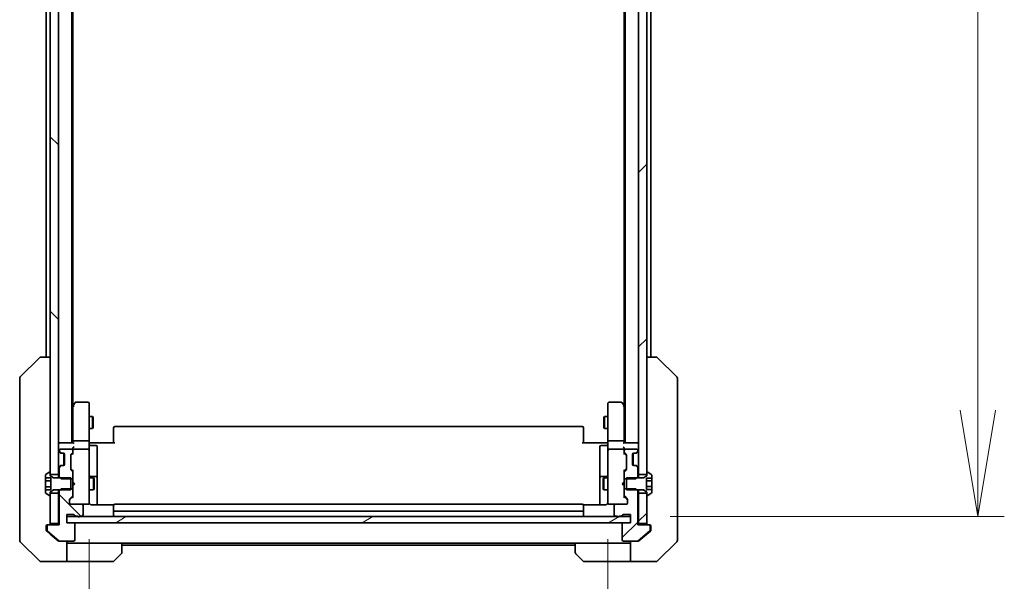
# Model space of a CAD drawing. Units: millimetres. Extents: x 94 to 13448, y 52 to 2722.
# Drawn here: x 4877 to 5118, y 1964 to 2101 of the extents above; entities that cross this region are included whole.
import ezdxf

# ---------------------------------------------------------------- set-up
doc = ezdxf.new("R2010")
doc.units = ezdxf.units.MM
doc.header["$LTSCALE"] = 6.5
doc.layers.get('Defpoints').update_dxf_attribs({"lineweight": 25})
for name, color, linetype, lineweight in [('Dimension (ISO)', 7, 'Continuous', 18), ('Hatch (ISO)', 1, 'Continuous', 18), ('Visible (ISO)', 7, 'Continuous', 35)]:
    doc.layers.add(name, color=color, linetype=linetype, lineweight=lineweight)
doc.styles.add('Note Text (TK)', font='MS PGothic.ttf')
doc.dimstyles.new('Default - Method 1b (TK)', dxfattribs={"dimscale": 6.5, "dimtxt": 2.5, "dimasz": 2.5, "dimexe": 1, "dimexo": 1.5, "dimgap": 1, "dimtad": 1, "dimtoh": 1, "dimdsep": 46, "dimtxsty": 'Note Text (TK)', "dimblk": 'OPEN', "dimcen": 0.09, "dimdle": 5, "dimclrd": 100, "dimclre": 100, "dimclrt": 7, "dimadec": 1, "dimazin": 1, "dimtfac": 1, "dimtmove": 0, "dimatfit": 3, "dimldrblk": 'OPEN', "dimfxl": 1, "dimtolj": 1, "dimlwd": -1, "dimlwe": -1, "dimarcsym": 0})
pattern_1 = [(45, (2508, -29.95), (-21.3281, 21.3281), [])]
pattern_2 = [(135.0002, (2508, -29.95), (-21.32803, -21.32819), [])]

# ---------------------------------------------------------------- blocks, each defined once
blk = doc.blocks.new('_Open')
at = {"color": 0, "linetype": 'ByBlock', "lineweight": -2}
for p, q in [((-1, 0.1667), (0, 0)), ((-1, -0.1667), (0, 0)), ((0, 0), (-1, 0))]:
    blk.add_line(p, q, dxfattribs=at)
blk = doc.blocks.new('*D33')
at = {"layer": 'Defpoints', "color": 0}
for p in [(4893.89, 1983.91), (5020.89, 1983.91), (4893.89, 1907.44)]:
    blk.add_point(p, dxfattribs=at)
at = {"layer": 'Dimension (ISO)', "color": 100}
for p, q in [((4893.89, 1974.16), (4893.89, 1900.94)), ((5020.89, 1974.16), (5020.89, 1900.94)), ((4994.89, 1907.44), (4919.89, 1907.44))]:
    blk.add_line(p, q, dxfattribs=at)
at = {"layer": 'Dimension (ISO)', "color": 100, "xscale": 26, "yscale": 26, "zscale": 26, "rotation": 180}
blk.add_blockref('_Open', (4893.89, 1907.44), dxfattribs=at)
at = {"layer": 'Dimension (ISO)', "color": 100, "xscale": 26, "yscale": 26, "zscale": 26}
blk.add_blockref('_Open', (5020.89, 1907.44), dxfattribs=at)
at = {"layer": 'Dimension (ISO)', "color": 7, "insert": (4934.47, 1925.77), "char_height": 16.25, "attachment_point": 4, "style": 'Note Text (TK)'}
blk.add_mtext('\\A1;\\fMS PGothic|b0|i0;{\\H23.6550;127', dxfattribs=at)
blk = doc.blocks.new('*D34')
at = {"layer": 'Defpoints', "color": 0}
for p in [(5026.39, 2465.72), (5026.39, 1979.72), (5111.4, 1979.72)]:
    blk.add_point(p, dxfattribs=at)
at = {"layer": 'Dimension (ISO)', "color": 100}
for p, q in [((5036.14, 2465.72), (5117.9, 2465.72)), ((5111.4, 2439.72), (5111.4, 2005.72)), ((5036.14, 1979.72), (5117.9, 1979.72))]:
    blk.add_line(p, q, dxfattribs=at)
at = {"layer": 'Dimension (ISO)', "color": 100, "xscale": 26, "yscale": 26, "zscale": 26}
for p, rotation in [((5111.4, 2465.72), 90), ((5111.4, 1979.72), 270)]:
    blk.add_blockref('_Open', p, dxfattribs=dict(at, rotation=rotation))
at = {"layer": 'Dimension (ISO)', "color": 7, "insert": (5093.07, 2198.46), "char_height": 16.25, "attachment_point": 4, "rotation": 90, "style": 'Note Text (TK)'}
blk.add_mtext('\\A1;\\fMS PGothic|b0|i0;{\\H23.6550;486', dxfattribs=at)

msp = doc.modelspace()

# ---------------------------------------------------------------- hatches: boundary and pattern name
at = {"layer": 'Hatch (ISO)'}
h = msp.add_hatch(dxfattribs=at)
h.set_pattern_fill('ANSI31', color=256, scale=241.3, angle=90.00021, style=0)
h.set_pattern_definition(pattern_2)
h.paths.add_polyline_path([(4884.3899, 1989.974), (4886.3899, 1989.974), (4886.3899, 2455.474), (4884.3899, 2455.474), (4884.3899, 2454.924), (4884.3899, 1990.524)])
h = msp.add_hatch(dxfattribs=at)
h.set_pattern_fill('ANSI31', color=256, scale=241.3, style=0)
h.set_pattern_definition(pattern_1)
h.paths.add_polyline_path([(5030.3899, 2455.474), (5028.3899, 2455.474), (5028.3899, 1989.974), (5030.3899, 1989.974), (5030.3899, 1990.524), (5030.3899, 2454.924)])
h = msp.add_hatch(dxfattribs=at)
h.set_pattern_fill('ANSI31', color=256, scale=241.3, angle=14.999978, style=0)
h.set_pattern_definition([(60, (2508, -29.95), (-26.12149, 15.08126), [])])
edge = h.paths.add_edge_path()
edge.add_line((5025.3899, 1989.224), (5025.3899, 1988.9535))
edge.add_line((5025.3899, 1988.9535), (5025.3899, 1986.4945))
edge.add_line((5025.3899, 1986.4945), (5025.3899, 1986.224))
edge.add_line((5025.3899, 1986.224), (5027.9604, 1986.224))
edge.add_line((5027.9604, 1986.224), (5029.5899, 1986.224))
edge.add_line((5029.5899, 1986.224), (5030.3899, 1985.724))
edge.add_line((5030.3899, 1985.724), (5030.3899, 1985.474))
edge.add_line((5030.3899, 1985.474), (5030.3899, 1984.924))
edge.add_ellipse((5030.4899, 1984.924), major_axis=(0, -0.1), ratio=1, start_angle=270, end_angle=360)
edge.add_line((5030.4899, 1984.824), (5030.5306, 1984.824))
edge.add_ellipse((5030.5306, 1985.024), major_axis=(0.2, 0), ratio=1, start_angle=270, end_angle=303.023868)
edge.add_line((5030.6396, 1984.8563), (5031.4989, 1985.4148))
edge.add_ellipse((5031.3899, 1985.5825), major_axis=(0.1677, 0.109), ratio=1, start_angle=270, end_angle=326.976132)
edge.add_line((5031.5899, 1985.5825), (5031.5899, 1986.305))
edge.add_line((5031.5899, 1986.305), (5030.2899, 1986.305))
edge.add_line((5030.2899, 1986.305), (5030.2899, 1989.1429))
edge.add_line((5030.2899, 1989.1429), (5031.5899, 1989.1429))
edge.add_line((5031.5899, 1989.1429), (5031.5899, 1989.8654))
edge.add_ellipse((5031.3899, 1989.8654), major_axis=(0, 0.2), ratio=1, start_angle=270, end_angle=326.976132)
edge.add_line((5031.4989, 1990.0331), (5030.6396, 1990.5917))
edge.add_ellipse((5030.5306, 1990.424), major_axis=(0.109, 0.1677), ratio=1, start_angle=0, end_angle=33.023868)
edge.add_line((5030.5306, 1990.624), (5030.4899, 1990.624))
edge.add_ellipse((5030.4899, 1990.524), major_axis=(-0.1, 0), ratio=1, start_angle=270, end_angle=360)
edge.add_line((5030.3899, 1990.524), (5030.3899, 1989.974))
edge.add_line((5030.3899, 1989.974), (5030.3899, 1989.724))
edge.add_line((5030.3899, 1989.724), (5029.5899, 1989.224))
edge.add_line((5029.5899, 1989.224), (5027.9604, 1989.224))
edge.add_line((5027.9604, 1989.224), (5025.3899, 1989.224))
h = msp.add_hatch(dxfattribs=at)
h.set_pattern_fill('ANSI31', color=256, scale=241.3, angle=90.00021, style=0)
h.set_pattern_definition(pattern_2)
edge = h.paths.add_edge_path()
edge.add_ellipse((4883.8899, 1977.424), major_axis=(-0.3, 0), ratio=1, start_angle=270, end_angle=360)
edge.add_line((4883.5899, 1977.424), (4883.5899, 1976.3645))
edge.add_ellipse((4883.8899, 1976.3645), major_axis=(0, -0.3), ratio=1, start_angle=270, end_angle=320.194429)
edge.add_line((4883.6979, 1976.134), (4886.5065, 1973.7935))
edge.add_ellipse((4886.6985, 1974.024), major_axis=(0.2305, -0.1921), ratio=1, start_angle=270, end_angle=309.805571)
edge.add_line((4886.6985, 1973.724), (4890.0899, 1973.724))
edge.add_ellipse((4890.0899, 1974.024), major_axis=(0.3, 0), ratio=1, start_angle=270, end_angle=360)
edge.add_line((4890.3899, 1974.024), (4890.3899, 1977.924))
edge.add_ellipse((4890.0899, 1977.924), major_axis=(0, 0.3), ratio=1, start_angle=270, end_angle=360)
edge.add_line((4890.0899, 1978.224), (4888.3899, 1978.224))
edge.add_line((4888.3899, 1978.224), (4888.3899, 1979.724))
edge.add_line((4888.3899, 1979.724), (4888.3899, 1980.224))
edge.add_line((4888.3899, 1980.224), (4890.0899, 1980.224))
edge.add_ellipse((4890.0899, 1979.924), major_axis=(0.3, 0), ratio=1, start_angle=19.471221, end_angle=90, ccw=False)
edge.add_ellipse((4890.6556, 1980.124), major_axis=(0.1, -0.2828), ratio=1, start_angle=270, end_angle=340.528779)
edge.add_line((4890.6556, 1979.824), (4891.1071, 1979.824))
edge.add_ellipse((4891.3899, 1979.924), major_axis=(0.1, -0.2828), ratio=1, start_angle=270, end_angle=292.339094)
edge.add_ellipse((4891.3899, 1979.924), major_axis=(0.2, -0.2236), ratio=1, start_angle=270, end_angle=366.37937)
edge.add_ellipse((4891.3899, 1979.924), major_axis=(0.2, 0.2236), ratio=1, start_angle=270, end_angle=292.339094)
edge.add_line((4891.6728, 1979.824), (4892.0899, 1979.824))
edge.add_ellipse((4892.0899, 1980.124), major_axis=(0.3, 0), ratio=1, start_angle=270, end_angle=360)
edge.add_line((4892.3899, 1980.124), (4892.3899, 1982.424))
edge.add_ellipse((4892.0899, 1982.424), major_axis=(0, 0.3), ratio=1, start_angle=270, end_angle=360)
edge.add_line((4892.0899, 1982.724), (4889.3899, 1982.724))
edge.add_ellipse((4889.3899, 1983.024), major_axis=(-0.3, 0), ratio=1, start_angle=0, end_angle=90, ccw=False)
edge.add_line((4889.0899, 1983.024), (4889.0899, 1983.8497))
edge.add_ellipse((4889.3899, 1983.8497), major_axis=(0, 0.3), ratio=1, start_angle=45, end_angle=90, ccw=False)
edge.add_line((4889.1778, 1984.0618), (4889.802, 1984.6861))
edge.add_ellipse((4889.5899, 1984.8982), major_axis=(0.2121, 0.2121), ratio=1, start_angle=270, end_angle=315)
edge.add_line((4889.8899, 1984.8982), (4889.8899, 1986.4945))
edge.add_line((4889.8899, 1986.4945), (4889.3899, 1986.4945))
edge.add_line((4889.3899, 1986.4945), (4887.0899, 1986.4945))
edge.add_line((4887.0899, 1986.4945), (4886.8194, 1986.224))
edge.add_line((4886.8194, 1986.224), (4886.5899, 1985.9945))
edge.add_line((4886.5899, 1985.9945), (4886.5899, 1977.724))
edge.add_line((4886.5899, 1977.724), (4883.8899, 1977.724))
h = msp.add_hatch(dxfattribs=at)
h.set_pattern_fill('ANSI31', color=256, scale=241.3, style=0)
h.set_pattern_definition(pattern_1)
edge = h.paths.add_edge_path()
edge.add_ellipse((5030.8899, 1977.424), major_axis=(0, 0.3), ratio=1, start_angle=270, end_angle=360)
edge.add_line((5030.8899, 1977.724), (5028.1899, 1977.724))
edge.add_line((5028.1899, 1977.724), (5028.1899, 1985.9945))
edge.add_line((5028.1899, 1985.9945), (5027.9604, 1986.224))
edge.add_line((5027.9604, 1986.224), (5027.6899, 1986.4945))
edge.add_line((5027.6899, 1986.4945), (5025.3899, 1986.4945))
edge.add_line((5025.3899, 1986.4945), (5024.8899, 1986.4945))
edge.add_line((5024.8899, 1986.4945), (5024.8899, 1984.8982))
edge.add_ellipse((5025.1899, 1984.8982), major_axis=(0, -0.3), ratio=1, start_angle=270, end_angle=315)
edge.add_line((5024.9778, 1984.6861), (5025.602, 1984.0618))
edge.add_ellipse((5025.3899, 1983.8497), major_axis=(0.2121, -0.2121), ratio=1, start_angle=45, end_angle=90, ccw=False)
edge.add_line((5025.6899, 1983.8497), (5025.6899, 1983.024))
edge.add_ellipse((5025.3899, 1983.024), major_axis=(0, -0.3), ratio=1, start_angle=0, end_angle=90, ccw=False)
edge.add_line((5025.3899, 1982.724), (5022.6899, 1982.724))
edge.add_ellipse((5022.6899, 1982.424), major_axis=(-0.3, 0), ratio=1, start_angle=270, end_angle=360)
edge.add_line((5022.3899, 1982.424), (5022.3899, 1980.124))
edge.add_ellipse((5022.6899, 1980.124), major_axis=(0, -0.3), ratio=1, start_angle=270, end_angle=360)
edge.add_line((5022.6899, 1979.824), (5023.1071, 1979.824))
edge.add_ellipse((5023.3899, 1979.924), major_axis=(0.1, -0.2828), ratio=1, start_angle=270, end_angle=292.339094)
edge.add_ellipse((5023.3899, 1979.924), major_axis=(0.2, -0.2236), ratio=1, start_angle=270, end_angle=366.37937)
edge.add_ellipse((5023.3899, 1979.924), major_axis=(0.2, 0.2236), ratio=1, start_angle=270, end_angle=292.339094)
edge.add_line((5023.6728, 1979.824), (5024.1242, 1979.824))
edge.add_ellipse((5024.1242, 1980.124), major_axis=(0.3, 0), ratio=1, start_angle=270, end_angle=340.528779)
edge.add_ellipse((5024.6899, 1979.924), major_axis=(0.1, 0.2828), ratio=1, start_angle=19.471221, end_angle=90, ccw=False)
edge.add_line((5024.6899, 1980.224), (5026.3899, 1980.224))
edge.add_line((5026.3899, 1980.224), (5026.3899, 1979.724))
edge.add_line((5026.3899, 1979.724), (5026.3899, 1978.224))
edge.add_line((5026.3899, 1978.224), (5024.6899, 1978.224))
edge.add_ellipse((5024.6899, 1977.924), major_axis=(-0.3, 0), ratio=1, start_angle=270, end_angle=360)
edge.add_line((5024.3899, 1977.924), (5024.3899, 1974.024))
edge.add_ellipse((5024.6899, 1974.024), major_axis=(0, -0.3), ratio=1, start_angle=270, end_angle=360)
edge.add_line((5024.6899, 1973.724), (5028.0813, 1973.724))
edge.add_ellipse((5028.0813, 1974.024), major_axis=(0.3, 0), ratio=1, start_angle=270, end_angle=309.805571)
edge.add_line((5028.2733, 1973.7935), (5031.082, 1976.134))
edge.add_ellipse((5030.8899, 1976.3645), major_axis=(0.2305, 0.1921), ratio=1, start_angle=270, end_angle=320.194429)
edge.add_line((5031.1899, 1976.3645), (5031.1899, 1977.424))
h = msp.add_hatch(dxfattribs=at)
h.set_pattern_fill('ANSI31', color=256, scale=241.3, angle=90.00021, style=0)
h.set_pattern_definition(pattern_2)
h.paths.add_polyline_path([(4884.3899, 1978.024), (4886.3899, 1978.024), (4886.3899, 1985.474), (4884.3899, 1985.474), (4884.3899, 1984.924)])
h = msp.add_hatch(dxfattribs=at)
h.set_pattern_fill('ANSI31', color=256, scale=241.3, style=0)
h.set_pattern_definition(pattern_1)
h.paths.add_polyline_path([(5028.3899, 1978.024), (5030.3899, 1978.024), (5030.3899, 1984.924), (5030.3899, 1985.474), (5028.3899, 1985.474)])
h = msp.add_hatch(dxfattribs=at)
h.set_pattern_fill('ANSI31', color=256, scale=241.3, angle=-14.999978, style=0)
h.set_pattern_definition([(30, (2508, -29.95), (-15.08126, 26.12149), [])])
h.paths.add_polyline_path([(5026.3899, 1978.224), (5026.3899, 1979.724), (5023.6135, 1979.724), (5023.1663, 1979.724), (4891.6135, 1979.724), (4891.1663, 1979.724), (4888.3899, 1979.724), (4888.3899, 1978.224), (4890.0899, 1978.224), (5024.6899, 1978.224)])

# ---------------------------------------------------------------- linework, layer by layer
at = {"layer": 'Visible (ISO)'}
for p, q in [((4884.3899, 2455.474), (4884.3899, 1989.974)), ((4886.3899, 1989.974), (4886.3899, 2455.474)), ((5028.3899, 2455.474), (5028.3899, 1989.974)), ((5030.3899, 1989.974), (5030.3899, 2455.474)), ((4889.6899, 1997.724), (4889.6899, 2447.724)), ((5025.0899, 2447.724), (5025.0899, 1997.724)), ((4889.8899, 2006.7906), (4889.8899, 2438.6573)), ((5024.8899, 2438.6573), (5024.8899, 2006.7906)), ((4883.3899, 2220.344), (4883.3899, 2018.724)), ((5031.3899, 2018.724), (5031.3899, 2220.344)), ((4877.0364, 2013.8704), (4881.7435, 2018.5775)), ((4882.0971, 2018.724), (4882.097, 2018.724)), ((4884.3899, 2018.724), (4882.0971, 2018.724)), ((5032.6827, 2018.724), (5030.3899, 2018.724)), ((5032.6828, 2018.724), (5032.6827, 2018.724)), ((5037.7435, 2013.8704), (5033.0364, 2018.5775)), ((4876.8899, 2013.5169), (4876.8899, 2012.5412)), ((4876.8899, 2012.5412), (4876.8899, 1979.5291)), ((5037.8899, 2012.5412), (5037.8899, 2013.5169)), ((5037.8899, 1979.5291), (5037.8899, 2012.5412)), ((4893.5899, 2007.724), (4890.7399, 2007.724)), ((5024.0399, 2007.724), (5021.1899, 2007.724)), ((4889.9499, 2006.8706), (4889.6899, 2006.524)), ((4889.8899, 2006.6906), (4889.8899, 1998.0997)), ((4890.4999, 2007.604), (4889.9499, 2006.8706)), ((4890.1899, 2006.6606), (4890.0343, 2006.8162)), ((4893.8899, 2006.6606), (4893.8899, 2007.424)), ((4893.8899, 1998.0997), (4893.8899, 2006.6606)), ((5020.8899, 2007.424), (5020.8899, 2006.6606)), ((5020.8899, 2006.6606), (5020.8899, 1998.0997)), ((5024.8299, 2006.8706), (5024.2799, 2007.604)), ((5024.5899, 2006.6606), (5024.7455, 2006.8162)), ((5025.0899, 2006.524), (5024.8299, 2006.8706)), ((5024.8899, 1998.0997), (5024.8899, 2006.6906)), ((4893.8899, 2004.224), (4894.7399, 2004.224)), ((4894.7399, 2001.224), (4894.7399, 2004.224)), ((4894.8933, 2003.9172), (4894.7399, 2004.224)), ((4894.8933, 2003.9172), (4894.8933, 2001.5307)), ((5019.8865, 2003.9172), (5020.0399, 2004.224)), ((5019.8865, 2001.5307), (5019.8865, 2003.9172)), ((5020.0399, 2004.224), (5020.0399, 2001.224)), ((5020.8899, 2004.224), (5020.0399, 2004.224)), ((4893.8899, 2001.224), (4894.7399, 2001.224)), ((4894.8933, 2001.5307), (4894.7399, 2001.224)), ((4899.8899, 2001.3654), (4899.8899, 2001.424)), ((4899.8899, 2001.3654), (4899.8899, 2000.6583)), ((4899.8899, 2000.5169), (4899.8899, 2000.6583)), ((4899.8899, 2000.5169), (4899.8899, 1998.1382)), ((5014.5899, 2001.724), (4900.1899, 2001.724)), ((5014.8899, 2001.424), (5014.8899, 2001.3654)), ((5014.8899, 2000.6583), (5014.8899, 2001.3654)), ((5014.8899, 2000.6583), (5014.8899, 2000.5169)), ((5014.8899, 1998.1382), (5014.8899, 2000.5169)), ((5019.8865, 2001.5307), (5020.0399, 2001.224)), ((5020.8899, 2001.224), (5020.0399, 2001.224)), ((4889.8899, 1998.0997), (4889.8899, 1997.724)), ((4893.5899, 1998.224), (4890.1899, 1998.224)), ((4893.8899, 1998.0997), (4893.8899, 1995.924)), ((4899.8899, 1997.724), (4899.8899, 1998.1382)), ((5014.8899, 1998.1382), (5014.8899, 1997.724)), ((5020.8899, 1995.924), (5020.8899, 1998.0997)), ((5024.5899, 1998.224), (5021.1899, 1998.224)), ((5024.8899, 1997.724), (5024.8899, 1998.0997)), ((4886.6899, 1997.724), (4886.3899, 1997.724)), ((4886.4778, 1995.6361), (4886.802, 1995.3118)), ((4886.5899, 1995.924), (4886.5899, 1995.8482)), ((4886.6778, 1995.6361), (4887.002, 1995.3118)), ((4889.9778, 1997.724), (4886.6899, 1997.724)), ((4889.5899, 1996.224), (4886.8899, 1996.224)), ((4889.8899, 1996.2997), (4889.8899, 1995.924)), ((4889.8899, 1995.5482), (4889.8899, 1995.924)), ((4893.5899, 1996.224), (4890.1899, 1996.224)), ((4893.8899, 1995.1057), (4893.8899, 1995.924)), ((4893.8976, 1997.724), (4894.1149, 1997.724)), ((4894.3899, 1997.724), (4894.1149, 1997.724)), ((4894.1899, 1997.1227), (4895.5899, 1997.1227)), ((4894.3899, 1997.724), (4900.1899, 1997.724)), ((4895.8899, 1992.893), (4895.8899, 1996.8227)), ((5014.5899, 1997.724), (5020.3899, 1997.724)), ((5018.8899, 1996.8227), (5018.8899, 1992.893)), ((5020.5899, 1997.1227), (5019.1899, 1997.1227)), ((5020.6649, 1997.724), (5020.3899, 1997.724)), ((5020.6649, 1997.724), (5020.8822, 1997.724)), ((5020.8899, 1995.924), (5020.8899, 1995.1057)), ((5024.5899, 1996.224), (5021.1899, 1996.224)), ((5028.0899, 1997.724), (5024.802, 1997.724)), ((5024.8899, 1995.924), (5024.8899, 1996.2997)), ((5024.8899, 1995.924), (5024.8899, 1995.5482)), ((5027.8899, 1996.224), (5025.1899, 1996.224)), ((5027.7778, 1995.3118), (5028.102, 1995.6361)), ((5027.9778, 1995.3118), (5028.302, 1995.6361)), ((5028.3899, 1997.724), (5028.0899, 1997.724)), ((5028.1899, 1995.8482), (5028.1899, 1995.924)), ((4886.802, 1995.3118), (4886.8225, 1995.2914)), ((4887.0142, 1995.224), (4887.2142, 1995.224)), ((4887.2142, 1995.224), (4887.5899, 1995.224)), ((4887.6899, 1995.2068), (4887.6899, 1992.2411)), ((4887.8899, 1994.924), (4887.8899, 1992.524)), ((4889.3899, 1991.2982), (4889.3899, 1994.7997)), ((4889.4778, 1995.0118), (4889.802, 1995.3361)), ((4889.4778, 1994.8119), (4889.8899, 1995.224)), ((4889.8899, 1995.5482), (4889.8899, 1995.0479)), ((4893.8899, 1983.9094), (4893.8899, 1995.1057)), ((5020.8899, 1995.1057), (5020.8899, 1983.9094)), ((5024.8899, 1995.0479), (5024.8899, 1995.5482)), ((5024.8899, 1995.224), (5025.302, 1994.8119)), ((5024.9778, 1995.3361), (5025.302, 1995.0118)), ((5025.3899, 1994.7997), (5025.3899, 1991.2982)), ((5026.8899, 1992.524), (5026.8899, 1994.924)), ((5027.0899, 1992.2411), (5027.0899, 1995.2068)), ((5027.1899, 1995.224), (5027.5656, 1995.224)), ((5027.5656, 1995.224), (5027.7656, 1995.224)), ((5027.9573, 1995.2914), (5027.9778, 1995.3118)), ((4886.802, 1992.1361), (4886.4778, 1991.8118)), ((4886.5899, 1991.5997), (4886.5899, 1989.4535)), ((4887.002, 1992.1361), (4886.6778, 1991.8118)), ((4886.8225, 1992.1565), (4886.802, 1992.1361)), ((4887.2142, 1992.224), (4887.0142, 1992.224)), ((4887.5899, 1992.224), (4887.2142, 1992.224)), ((4889.4778, 1991.2861), (4889.8899, 1990.874)), ((4889.802, 1990.7618), (4889.4778, 1991.0861)), ((4889.8899, 1991.0501), (4889.8899, 1990.5497)), ((4895.8899, 1989.2185), (4895.8899, 1992.893)), ((5018.8899, 1992.893), (5018.8899, 1989.2185)), ((5025.302, 1991.2861), (5024.8899, 1990.874)), ((5024.8899, 1990.5497), (5024.8899, 1991.0501)), ((5025.302, 1991.0861), (5024.9778, 1990.7618)), ((5027.5656, 1992.224), (5027.1899, 1992.224)), ((5027.7656, 1992.224), (5027.5656, 1992.224)), ((5028.102, 1991.8118), (5027.7778, 1992.1361)), ((5027.9778, 1992.1361), (5027.9573, 1992.1565)), ((5028.302, 1991.8118), (5027.9778, 1992.1361)), ((5028.1899, 1989.4535), (5028.1899, 1991.5997)), ((4883.1899, 1989.8654), (4883.1899, 1989.1673)), ((4883.1899, 1989.1673), (4884.4899, 1989.1673)), ((4883.1899, 1988.4457), (4883.1899, 1989.1673)), ((4883.1899, 1987.0023), (4883.1899, 1988.4457)), ((4883.1899, 1988.4457), (4884.4899, 1988.4457)), ((4884.1402, 1990.5917), (4883.2809, 1990.0331)), ((4884.2899, 1990.624), (4884.2492, 1990.624)), ((4884.3899, 1989.724), (4884.3899, 1990.524)), ((4884.3899, 1989.974), (4886.3899, 1989.974)), ((4885.1899, 1989.224), (4884.3899, 1989.724)), ((4884.4899, 1989.1673), (4884.4899, 1986.2806)), ((4889.3899, 1989.224), (4885.1899, 1989.224)), ((4886.3899, 1989.974), (4886.3899, 1989.224)), ((4886.5899, 1989.4535), (4887.0899, 1988.9535)), ((4886.5899, 1989.4535), (4886.5899, 1989.224)), ((4887.0899, 1988.9535), (4889.8899, 1988.9535)), ((4889.3899, 1986.224), (4889.3899, 1989.224)), ((4889.8899, 1988.9535), (4889.8899, 1990.5497)), ((4889.8899, 1988.9535), (4889.8899, 1986.4945)), ((4893.8899, 1989.224), (4894.9399, 1989.224)), ((4895.5899, 1989.5185), (4894.1899, 1989.5185)), ((4894.9399, 1986.224), (4894.9399, 1989.224)), ((4895.0933, 1988.9172), (4894.9399, 1989.224)), ((4895.0933, 1988.9172), (4895.0933, 1986.5307)), ((4895.8899, 1989.0469), (4895.8899, 1989.2185)), ((4895.8899, 1982.6341), (4895.8899, 1989.0469)), ((5018.8899, 1989.2185), (5018.8899, 1989.0469)), ((5018.8899, 1989.0469), (5018.8899, 1982.6341)), ((5020.5899, 1989.5185), (5019.1899, 1989.5185)), ((5019.6865, 1988.9172), (5019.8399, 1989.224)), ((5019.6865, 1986.5307), (5019.6865, 1988.9172)), ((5019.8399, 1989.224), (5019.8399, 1986.224)), ((5020.8899, 1989.224), (5019.8399, 1989.224)), ((5024.8899, 1990.5497), (5024.8899, 1988.9535)), ((5024.8899, 1988.9535), (5027.6899, 1988.9535)), ((5024.8899, 1986.4945), (5024.8899, 1988.9535)), ((5025.3899, 1989.224), (5025.3899, 1986.224)), ((5029.5899, 1989.224), (5025.3899, 1989.224)), ((5027.6899, 1988.9535), (5028.1899, 1989.4535)), ((5028.1899, 1989.224), (5028.1899, 1989.4535)), ((5028.3899, 1989.974), (5030.3899, 1989.974)), ((5028.3899, 1989.224), (5028.3899, 1989.974)), ((5030.3899, 1989.724), (5029.5899, 1989.224)), ((5030.2899, 1986.305), (5030.2899, 1989.1429)), ((5030.2899, 1989.1429), (5031.5899, 1989.1429)), ((5031.5899, 1988.4836), (5030.2899, 1988.4836)), ((5030.3899, 1990.524), (5030.3899, 1989.724)), ((5030.5306, 1990.624), (5030.4899, 1990.624)), ((5031.4989, 1990.0331), (5030.6396, 1990.5917)), ((5031.5899, 1989.1429), (5031.5899, 1989.8654)), ((5031.5899, 1989.1429), (5031.5899, 1988.4836)), ((5031.5899, 1988.4836), (5031.5899, 1987.0409)), ((4883.1899, 1986.2806), (4883.1899, 1987.0023)), ((4883.1899, 1987.0023), (4884.4899, 1987.0023)), ((4883.1899, 1986.2806), (4884.4899, 1986.2806)), ((4883.1899, 1986.2806), (4883.1899, 1985.5825)), ((4884.3899, 1985.724), (4885.1899, 1986.224)), ((4885.1899, 1986.224), (4889.3899, 1986.224)), ((4886.3899, 1986.224), (4886.3899, 1985.474)), ((4887.0899, 1986.4945), (4886.5899, 1985.9945)), ((4886.5899, 1986.224), (4886.5899, 1985.9945)), ((4886.5899, 1985.9945), (4886.5899, 1977.724)), ((4889.8899, 1986.4945), (4887.0899, 1986.4945)), ((4889.8899, 1988.224), (4889.9499, 1988.164)), ((4889.9499, 1987.284), (4889.8899, 1987.224)), ((4889.8899, 1984.8982), (4889.8899, 1986.4945)), ((4890.3899, 1987.724), (4889.9499, 1988.164)), ((4890.3899, 1987.724), (4889.9499, 1987.284)), ((4893.8899, 1986.224), (4894.9399, 1986.224)), ((4895.0933, 1986.5307), (4894.9399, 1986.224)), ((5019.6865, 1986.5307), (5019.8399, 1986.224)), ((5020.8899, 1986.224), (5019.8399, 1986.224)), ((5024.3899, 1987.724), (5024.8299, 1988.164)), ((5024.3899, 1987.724), (5024.8299, 1987.284)), ((5024.8299, 1988.164), (5024.8899, 1988.224)), ((5024.8899, 1987.224), (5024.8299, 1987.284)), ((5027.6899, 1986.4945), (5024.8899, 1986.4945)), ((5024.8899, 1986.4945), (5024.8899, 1984.8982)), ((5025.3899, 1986.224), (5029.5899, 1986.224)), ((5028.1899, 1985.9945), (5027.6899, 1986.4945)), ((5028.1899, 1985.9945), (5028.1899, 1986.224)), ((5028.1899, 1977.724), (5028.1899, 1985.9945)), ((5028.3899, 1985.474), (5028.3899, 1986.224)), ((5029.5899, 1986.224), (5030.3899, 1985.724)), ((5031.5899, 1987.0409), (5030.2899, 1987.0409)), ((5031.5899, 1986.305), (5030.2899, 1986.305)), ((5031.5899, 1987.0409), (5031.5899, 1986.305)), ((5031.5899, 1985.5825), (5031.5899, 1986.305)), ((4883.2809, 1985.4148), (4884.1402, 1984.8563)), ((4884.2492, 1984.824), (4884.2899, 1984.824)), ((4884.3899, 1984.924), (4884.3899, 1985.724)), ((4886.3899, 1985.474), (4884.3899, 1985.474)), ((4884.3899, 1985.474), (4884.3899, 1978.024)), ((4886.3899, 1978.024), (4886.3899, 1985.474)), ((4889.0899, 1983.024), (4889.0899, 1983.8497)), ((4889.1778, 1984.0618), (4889.802, 1984.6861)), ((4889.8899, 1984.574), (4889.1778, 1983.8619)), ((4889.8899, 1984.8982), (4889.8899, 1984.3979)), ((4893.8899, 1983.024), (4893.8899, 1983.9094)), ((5020.8899, 1983.9094), (5020.8899, 1983.024)), ((5024.8899, 1984.3979), (5024.8899, 1984.8982)), ((5024.8899, 1984.574), (5025.602, 1983.8619)), ((5024.9778, 1984.6861), (5025.602, 1984.0618)), ((5025.6899, 1983.8497), (5025.6899, 1983.024)), ((5030.3899, 1985.474), (5028.3899, 1985.474)), ((5028.3899, 1985.474), (5028.3899, 1978.024)), ((5030.3899, 1985.724), (5030.3899, 1984.924)), ((5030.3899, 1978.024), (5030.3899, 1985.474)), ((5030.4899, 1984.824), (5030.5306, 1984.824)), ((5030.6396, 1984.8563), (5031.4989, 1985.4148)), ((4892.0899, 1982.724), (4889.3899, 1982.724)), ((4892.0899, 1982.724), (4893.5899, 1982.724)), ((4892.3899, 1980.124), (4892.3899, 1982.424)), ((4893.5899, 1982.724), (4893.6132, 1982.724)), ((4899.9758, 1982.6341), (4894.3899, 1982.6341)), ((4899.8899, 1982.3654), (4899.8899, 1982.424)), ((4899.8899, 1982.3654), (4899.8899, 1981.6583)), ((4899.8899, 1981.5169), (4899.8899, 1981.6583)), ((4899.8899, 1981.5169), (4899.8899, 1981.324)), ((4899.8899, 1981.324), (4899.8899, 1980.024)), ((5014.5899, 1982.724), (4900.1899, 1982.724)), ((5020.3899, 1982.6341), (5014.804, 1982.6341)), ((5014.8899, 1982.424), (5014.8899, 1982.3654)), ((5014.8899, 1981.6583), (5014.8899, 1982.3654)), ((5014.8899, 1981.6583), (5014.8899, 1981.5169)), ((5014.8899, 1981.324), (5014.8899, 1981.5169)), ((5014.8899, 1980.024), (5014.8899, 1981.324)), ((5021.1666, 1982.724), (5021.1899, 1982.724)), ((5021.1899, 1982.724), (5022.6899, 1982.724)), ((5022.3899, 1982.424), (5022.3899, 1980.124)), ((5025.3899, 1982.724), (5022.6899, 1982.724)), ((4876.8899, 1979.5291), (4876.8899, 1978.0611)), ((4888.3899, 1978.224), (4888.3899, 1980.224)), ((4888.3899, 1980.224), (4890.0899, 1980.224)), ((5026.3899, 1979.724), (4888.3899, 1979.724)), ((4888.3899, 1979.724), (4888.3899, 1978.224)), ((4890.6556, 1979.824), (4891.1071, 1979.824)), ((4891.6728, 1979.824), (4892.0899, 1979.824)), ((4900.1899, 1981.024), (5014.5899, 1981.024)), ((5022.6899, 1979.824), (5023.1071, 1979.824)), ((5023.6728, 1979.824), (5024.1242, 1979.824)), ((5024.6899, 1980.224), (5026.3899, 1980.224)), ((5026.3899, 1980.224), (5026.3899, 1978.224)), ((5026.3899, 1978.224), (5026.3899, 1979.724)), ((5037.8899, 1978.0611), (5037.8899, 1979.5291)), ((4876.8899, 1978.0611), (4876.8899, 1976.724)), ((4876.8899, 1973.9311), (4876.8899, 1976.724)), ((4883.3899, 1976.724), (4883.3899, 1977.424)), ((4883.3899, 1976.724), (4883.3899, 1976.3645)), ((4883.5899, 1977.424), (4883.5899, 1976.3645)), ((4883.6899, 1977.724), (4883.8899, 1977.724)), ((4886.5899, 1977.724), (4883.8899, 1977.724)), ((4884.3899, 1978.024), (4886.3899, 1978.024)), ((4886.3899, 1978.024), (4886.3899, 1977.724)), ((4890.0899, 1978.224), (4888.3899, 1978.224)), ((4888.3899, 1978.224), (5026.3899, 1978.224)), ((4890.3899, 1974.024), (4890.3899, 1977.924)), ((5024.3899, 1977.924), (5024.3899, 1974.024)), ((5026.3899, 1978.224), (5024.6899, 1978.224)), ((5030.8899, 1977.724), (5028.1899, 1977.724)), ((5028.3899, 1977.724), (5028.3899, 1978.024)), ((5028.3899, 1978.024), (5030.3899, 1978.024)), ((5030.8899, 1977.724), (5031.0899, 1977.724)), ((5031.1899, 1976.3645), (5031.1899, 1977.424)), ((5031.3899, 1977.424), (5031.3899, 1976.724)), ((5031.3899, 1976.3645), (5031.3899, 1976.724)), ((5037.8899, 1976.724), (5037.8899, 1978.0611)), ((5037.8899, 1976.724), (5037.8899, 1973.9311)), ((4883.4979, 1976.134), (4884.3899, 1975.3906)), ((4883.6979, 1976.134), (4886.5065, 1973.7935)), ((4884.3899, 1975.3906), (4886.3065, 1973.7935)), ((5028.2733, 1973.7935), (5031.082, 1976.134)), ((5028.4733, 1973.7935), (5030.3899, 1975.3906)), ((5030.3899, 1975.3906), (5031.282, 1976.134)), ((4877.0364, 1973.5775), (4881.7435, 1968.8704)), ((4886.6985, 1973.724), (4886.4985, 1973.724)), ((4886.6985, 1973.724), (4890.0899, 1973.724)), ((4888.3899, 1973.724), (4888.3899, 1968.724)), ((4889.3899, 1973.224), (4888.3899, 1973.224)), ((4901.8899, 1973.224), (4889.3899, 1973.224)), ((4901.8899, 1973.224), (5012.8899, 1973.224)), ((4901.8899, 1973.224), (4901.8899, 1970.9311)), ((4901.8899, 1972.724), (5012.8899, 1972.724)), ((5012.8899, 1970.9311), (5012.8899, 1973.224)), ((5012.8899, 1973.224), (5025.3899, 1973.224)), ((5024.6899, 1973.724), (5028.0813, 1973.724)), ((5026.3899, 1973.224), (5025.3899, 1973.224)), ((5026.3899, 1968.724), (5026.3899, 1973.724)), ((5028.2813, 1973.724), (5028.0813, 1973.724)), ((5033.0364, 1968.8704), (5037.7435, 1973.5775)), ((4901.7435, 1970.5775), (4900.0364, 1968.8704)), ((5014.7435, 1968.8704), (5013.0364, 1970.5775)), ((4884.3899, 1968.724), (4882.097, 1968.724)), ((4888.3899, 1968.724), (4884.3899, 1968.724)), ((4888.3899, 1968.724), (4889.3899, 1968.724)), ((4889.3899, 1968.724), (4899.6828, 1968.724)), ((5025.3899, 1968.724), (5015.097, 1968.724)), ((5025.3899, 1968.724), (5026.3899, 1968.724)), ((5026.3899, 1968.724), (5030.3899, 1968.724)), ((5030.3899, 1968.724), (5032.6828, 1968.724))]:
    msp.add_line(p, q, dxfattribs=at)
for centre, radius, start, end in [((4882.097, 2018.224), 0.5, 90, 135), ((5032.6828, 2018.224), 0.5, 45, 90), ((4877.3899, 2013.5169), 0.5, 135, 180), ((5037.3899, 2013.5169), 0.5, 0, 45), ((4890.7399, 2007.424), 0.3, 90, 143.130102), ((4893.5899, 2007.424), 0.3, 0, 90), ((5021.1899, 2007.424), 0.3, 90, 180), ((5024.0399, 2007.424), 0.3, 36.869898, 90), ((4890.1899, 2006.6906), 0.3, 156.562004, 180), ((4890.1899, 2006.6906), 0.3, 143.130102, 156.562021), ((5024.5899, 2006.6906), 0.3, 23.437984, 36.869898), ((5024.5899, 2006.6906), 0.3, 0, 23.437984), ((4900.1899, 2001.424), 0.3, 90, 180), ((5014.5899, 2001.424), 0.3, 0, 90), ((4886.6899, 1997.424), 0.3, 90, 180), ((4886.6899, 1995.8482), 0.3, 180, 225), ((4886.8899, 1995.924), 0.3, 90, 180), ((4886.8899, 1995.8482), 0.3, 180, 225), ((4889.5899, 1995.924), 0.3, 0, 90), ((4890.1899, 1995.924), 0.3, 156.562016, 180), ((4890.1899, 1995.924), 0.3, 90, 121.244455), ((4893.5899, 1995.924), 0.3, 0, 90), ((4894.1899, 1997.4227), 0.3, 180, 270), ((4895.5899, 1996.8227), 0.3, 0, 90), ((5019.1899, 1996.8227), 0.3, 90, 180), ((5020.5899, 1997.4227), 0.3, 270, 0), ((5021.1899, 1995.924), 0.3, 90, 180), ((5024.5899, 1995.924), 0.3, 58.755545, 90), ((5024.5899, 1995.924), 0.3, 0, 23.437996), ((5025.1899, 1995.924), 0.3, 90, 180), ((5027.8899, 1995.924), 0.3, 0, 90), ((5028.0899, 1997.424), 0.3, 0, 90), ((5027.8899, 1995.8482), 0.3, 315, 0), ((5028.0899, 1995.8482), 0.3, 315, 0), ((4887.0142, 1995.524), 0.3, 225, 270), ((4887.2142, 1995.524), 0.3, 225, 270), ((4887.5899, 1994.924), 0.3, 0, 90), ((4889.6899, 1994.7997), 0.3, 135, 180), ((4889.5899, 1995.5482), 0.3, 315, 0), ((5025.1899, 1995.5482), 0.3, 180, 225), ((5025.0899, 1994.7997), 0.3, 0, 45), ((5027.1899, 1994.924), 0.3, 90, 180), ((5027.5656, 1995.524), 0.3, 270, 315), ((5027.7656, 1995.524), 0.3, 270, 315), ((4886.6899, 1991.5997), 0.3, 135, 180), ((4886.8899, 1991.5997), 0.3, 135, 180), ((4887.0142, 1991.924), 0.3, 90, 135), ((4887.2142, 1991.924), 0.3, 90, 135), ((4887.5899, 1992.524), 0.3, 270, 0), ((4889.6899, 1991.2982), 0.3, 180, 225), ((4889.5899, 1990.5497), 0.3, 0, 45), ((5025.1899, 1990.5497), 0.3, 135, 180), ((5025.0899, 1991.2982), 0.3, 315, 0), ((5027.1899, 1992.524), 0.3, 180, 270), ((5027.5656, 1991.924), 0.3, 45, 90), ((5027.7656, 1991.924), 0.3, 45, 90), ((5027.8899, 1991.5997), 0.3, 0, 45), ((5028.0899, 1991.5997), 0.3, 0, 45), ((4883.3899, 1989.8654), 0.2, 123.023868, 180), ((4884.2492, 1990.424), 0.2, 90, 123.023868), ((4884.2899, 1990.524), 0.1, 0, 90), ((4894.1899, 1989.8185), 0.3, 180, 270), ((4895.5899, 1989.2185), 0.3, 0, 90), ((5019.1899, 1989.2185), 0.3, 90, 180), ((5020.5899, 1989.8185), 0.3, 270, 0), ((5030.4899, 1990.524), 0.1, 90, 180), ((5030.5306, 1990.424), 0.2, 56.976132, 90), ((5031.3899, 1989.8654), 0.2, 0, 56.976132), ((4883.3899, 1985.5825), 0.2, 180, 236.976132), ((4884.2492, 1985.024), 0.2, 236.976132, 270), ((4884.2899, 1984.924), 0.1, 270, 0), ((4889.3899, 1983.8497), 0.3, 135, 180), ((4889.5899, 1984.8982), 0.3, 315, 0), ((5025.1899, 1984.8982), 0.3, 180, 225), ((5025.3899, 1983.8497), 0.3, 0, 45), ((5030.4899, 1984.924), 0.1, 180, 270), ((5030.5306, 1985.024), 0.2, 270, 303.023868), ((5031.3899, 1985.5825), 0.2, 303.023868, 0), ((4889.3899, 1983.024), 0.3, 180, 270), ((4892.0899, 1982.424), 0.3, 0, 90), ((4893.5899, 1983.024), 0.3, 270, 0), ((4893.6153, 1983.024), 0.3, 270, 14.477512), ((4894.3899, 1983.224), 0.5, 180, 194.477512), ((4900.1899, 1982.424), 0.3, 90, 180), ((4900.1899, 1981.324), 0.3, 180, 270), ((5014.5899, 1982.424), 0.3, 0, 90), ((5014.5899, 1981.324), 0.3, 270, 0), ((5021.1645, 1983.024), 0.3, 165.522488, 270), ((5020.3899, 1983.224), 0.5, 345.522488, 0), ((5021.1899, 1983.024), 0.3, 180, 270), ((5022.6899, 1982.424), 0.3, 90, 180), ((5025.3899, 1983.024), 0.3, 270, 0), ((4890.0899, 1979.924), 0.3, 19.471221, 90), ((4890.6556, 1980.124), 0.3, 199.471221, 270), ((4891.3899, 1979.924), 0.3, 199.471221, 340.528779), ((4892.0899, 1980.124), 0.3, 270, 0), ((4900.1899, 1980.024), 0.3, 180, 270), ((5014.5899, 1980.024), 0.3, 270, 0), ((5022.6899, 1980.124), 0.3, 180, 270), ((5023.3899, 1979.924), 0.3, 199.471221, 340.528779), ((5024.1242, 1980.124), 0.3, 270, 340.528779), ((5024.6899, 1979.924), 0.3, 90, 160.528779), ((4883.6899, 1977.424), 0.3, 90, 180), ((4883.8899, 1977.424), 0.3, 90, 180), ((4883.8899, 1976.3645), 0.3, 180, 230.194429), ((4884.0899, 1978.024), 0.3, 270, 0), ((4890.0899, 1977.924), 0.3, 0, 90), ((5024.6899, 1977.924), 0.3, 90, 180), ((5030.6899, 1978.024), 0.3, 180, 270), ((5030.8899, 1977.424), 0.3, 0, 90), ((5030.8899, 1976.3645), 0.3, 309.805571, 0), ((5031.0899, 1977.424), 0.3, 0, 90), ((4877.3899, 1973.9311), 0.5, 180, 225), ((4890.0899, 1974.024), 0.3, 270, 0), ((5024.6899, 1974.024), 0.3, 180, 270), ((5037.3899, 1973.9311), 0.5, 315, 0), ((4886.6985, 1974.024), 0.3, 230.194429, 270), ((5028.0813, 1974.024), 0.3, 270, 309.805571), ((4901.3899, 1970.9311), 0.5, 315, 0), ((5013.3899, 1970.9311), 0.5, 180, 225), ((4882.097, 1969.224), 0.5, 225, 270), ((4899.6828, 1969.224), 0.5, 270, 315), ((5015.097, 1969.224), 0.5, 225, 270), ((5032.6828, 1969.224), 0.5, 270, 315)]:
    msp.add_arc(centre, radius, start, end, dxfattribs=at)
for centre, major_axis, ratio, start_param, end_param in [((4890.1674, 2006.6606), (-0.4823, -0.2411), 0.37002441, 4.52944541, 4.80417225), ((5024.6125, 2006.6606), (0.4823, -0.2411), 0.37002441, 1.47901306, 1.75373989), ((4890.1899, 1998.0997), (-0.3, 0), 0.41421356, 4.71238898, 6.28318531), ((4893.5899, 1998.0997), (-0.3, 0), 0.41421356, 3.14159265, 4.71238898), ((5021.1899, 1998.0997), (-0.3, 0), 0.41421356, 4.71238898, 6.28318531), ((5024.5899, 1998.0997), (-0.3, 0), 0.41421356, 3.14159265, 4.71238898), ((4890.1899, 1996.2997), (0, 0.4243), 0.70710678, 0.78539816, 1.57079633), ((4890.1899, 1995.8917), (-0.2044, 0.6487), 0.33843751, 1.23011504, 1.46454615), ((4890.1899, 1997.424), (0.2772, -0.2772), 0.41421356, 1.96349541, 2.74889357), ((4890.1899, 1996.5997), (0.2772, 0.2772), 0.41421356, 1.17809725, 1.96349541), ((4890.1674, 1995.924), (-0.483, 0.2515), 0.33843751, 4.88684285, 5.16156968), ((5024.5899, 1997.424), (-0.2772, -0.2772), 0.41421356, 3.53429174, 4.3196899), ((5024.5899, 1996.5997), (-0.2772, 0.2772), 0.41421356, 4.3196899, 5.10508806), ((5024.6125, 1995.924), (0.483, 0.2515), 0.33843751, 1.12161563, 1.39634246), ((5024.5899, 1996.2997), (0, 0.4243), 0.70710678, 4.71238898, 5.49778714), ((5024.5899, 1995.8917), (0.2044, 0.6487), 0.33843751, 4.81863915, 5.05307036), ((4889.6899, 1994.5997), (0, 0.3), 0.99985076, 0.78532354, 1.57079633), ((4890.1899, 1994.9447), (0.2958, -0.1246), 0.40041045, 3.30861727, 3.95211838), ((5024.5899, 1994.9447), (-0.2958, -0.1246), 0.40041045, 2.33106693, 2.97456804), ((5025.0899, 1994.5997), (0, 0.3), 0.99985076, 4.71238898, 5.49786177), ((4889.6899, 1991.4983), (0, -0.3), 0.99985076, 4.71238898, 5.49786177), ((4890.1899, 1991.1532), (0.2958, 0.1246), 0.40041045, 2.33106693, 2.97456804), ((5024.5899, 1991.1532), (-0.2958, 0.1246), 0.40041045, 3.30861727, 3.95211838), ((5025.0899, 1991.4983), (0, -0.3), 0.99985076, 0.78532354, 1.57079633), ((4889.3899, 1983.6497), (0, 0.3), 0.99985076, 0.78532354, 1.57079633), ((4890.1899, 1984.2947), (0.2958, -0.1246), 0.40041045, 3.30861727, 3.95211838), ((5024.5899, 1984.2947), (-0.2958, -0.1246), 0.40041045, 2.33106693, 2.97456804), ((5025.3899, 1983.6497), (0, 0.3), 0.99985076, 4.71238898, 5.49786177)]:
    msp.add_ellipse(centre, major_axis=major_axis, ratio=ratio, start_param=start_param, end_param=end_param, dxfattribs=at)
for points, knots in [([(4889.9147, 2006.81), (4889.9174, 2006.811), (4889.9203, 2006.812), (4889.937, 2006.817), (4889.9585, 2006.8198), (4889.9955, 2006.8199), (4890.0151, 2006.8187), (4890.0343, 2006.8162)], [0.250886766, 0.250886766, 0.250886766, 0.250886766, 0.2528779694, 0.2528779694, 0.2619584182, 0.2619584182, 0.268388032, 0.268388032, 0.268388032, 0.268388032]), ([(5024.8652, 2006.81), (5024.8628, 2006.8109), (5024.8602, 2006.8118), (5024.843, 2006.8171), (5024.8236, 2006.8196), (5024.7864, 2006.82), (5024.7656, 2006.8188), (5024.7455, 2006.8162)], [0.3810312192, 0.3810312192, 0.3810312192, 0.3810312192, 0.382741903, 0.382741903, 0.3917616542, 0.3917616542, 0.3985536381, 0.3985536381, 0.3985536381, 0.3985536381]), ([(4893.8899, 1998.8865), (4893.8899, 1998.8171), (4893.8924, 1998.7453), (4893.8994, 1998.5969), (4893.9038, 1998.5204), (4893.9111, 1998.3634), (4893.914, 1998.2829), (4893.9159, 1998.121), (4893.9149, 1998.0396), (4893.9099, 1997.8793), (4893.9059, 1997.8005), (4893.9019, 1997.724)], [0, 0, 0, 0, 0.022954349, 0.022954349, 0.045908698, 0.045908698, 0.068863048, 0.068863048, 0.091817397, 0.091817397, 0.114771746, 0.114771746, 0.114771746, 0.114771746]), ([(5020.8899, 1998.8865), (5020.8899, 1998.8171), (5020.8874, 1998.7453), (5020.8805, 1998.5969), (5020.876, 1998.5204), (5020.8687, 1998.3634), (5020.8658, 1998.2829), (5020.8639, 1998.121), (5020.8649, 1998.0396), (5020.8699, 1997.8793), (5020.8739, 1997.8005), (5020.8779, 1997.724)], [0, 0, 0, 0, 0.022954349, 0.022954349, 0.045908698, 0.045908698, 0.068863048, 0.068863048, 0.091817397, 0.091817397, 0.114771746, 0.114771746, 0.114771746, 0.114771746]), ([(4889.9147, 1996.0433), (4889.9171, 1996.0488), (4889.9196, 1996.0543), (4889.9369, 1996.0882), (4889.9562, 1996.1145), (4889.9934, 1996.1518), (4890.0142, 1996.1683), (4890.0343, 1996.1805)], [0.3810312192, 0.3810312192, 0.3810312192, 0.3810312192, 0.382741903, 0.382741903, 0.3917616542, 0.3917616542, 0.3985536381, 0.3985536381, 0.3985536381, 0.3985536381]), ([(5024.8652, 1996.0433), (5024.8624, 1996.0496), (5024.8596, 1996.0556), (5024.8428, 1996.0881), (5024.8213, 1996.1173), (5024.7843, 1996.1534), (5024.7647, 1996.1688), (5024.7455, 1996.1805)], [0.250886766, 0.250886766, 0.250886766, 0.250886766, 0.2528779694, 0.2528779694, 0.2619584182, 0.2619584182, 0.268388032, 0.268388032, 0.268388032, 0.268388032]), ([(4894.1149, 1982.724), (4894.0874, 1982.7436), (4894.062, 1982.766), (4893.9956, 1982.8356), (4893.9534, 1982.9016), (4893.924, 1982.9753), (4893.9191, 1982.9891), (4893.9147, 1983.0034)], [-0.1237212871, -0.1237212871, -0.1237212871, -0.1237212871, -0.1144259318, -0.1144259318, -0.0948543073, -0.0948543073, -0.0906267725, -0.0906267725, -0.0906267725, -0.0906267725]), ([(4894.1149, 1982.724), (4894.1435, 1982.7036), (4894.1743, 1982.6864), (4894.259, 1982.6493), (4894.3297, 1982.6341), (4894.3899, 1982.6341)], [0.1237212871, 0.1237212871, 0.1237212871, 0.1237212871, 0.1333697264, 0.1333697264, 0.1514440253, 0.1514440253, 0.1514440253, 0.1514440253]), ([(5020.3899, 1982.6341), (5020.4502, 1982.6341), (5020.5208, 1982.6493), (5020.6055, 1982.6864), (5020.6363, 1982.7036), (5020.6649, 1982.724)], [0.1514440253, 0.1514440253, 0.1514440253, 0.1514440253, 0.1695183242, 0.1695183242, 0.1791667634, 0.1791667634, 0.1791667634, 0.1791667634]), ([(5020.8652, 1983.0034), (5020.8607, 1982.9891), (5020.8558, 1982.9753), (5020.8264, 1982.9016), (5020.7842, 1982.8356), (5020.7178, 1982.766), (5020.6924, 1982.7436), (5020.6649, 1982.724)], [0.0906267725, 0.0906267725, 0.0906267725, 0.0906267725, 0.0948543073, 0.0948543073, 0.1144259318, 0.1144259318, 0.1237212871, 0.1237212871, 0.1237212871, 0.1237212871]), ([(4883.3899, 1976.3645), (4883.3899, 1976.3268), (4883.3974, 1976.2866), (4883.4281, 1976.2126), (4883.4512, 1976.1789), (4883.4841, 1976.146), (4883.4908, 1976.1399), (4883.4979, 1976.134)], [0.1356732242, 0.1356732242, 0.1356732242, 0.1356732242, 0.1469944231, 0.1469944231, 0.158315622, 0.158315622, 0.1609890322, 0.1609890322, 0.1609890322, 0.1609890322]), ([(5031.282, 1976.134), (5031.289, 1976.1399), (5031.2957, 1976.146), (5031.3286, 1976.1789), (5031.3517, 1976.2126), (5031.3824, 1976.2866), (5031.3899, 1976.3268), (5031.3899, 1976.3645)], [0.1103900742, 0.1103900742, 0.1103900742, 0.1103900742, 0.1130634845, 0.1130634845, 0.1243846834, 0.1243846834, 0.1357058823, 0.1357058823, 0.1357058823, 0.1357058823]), ([(4886.3065, 1973.7935), (4886.3292, 1973.7747), (4886.3559, 1973.7582), (4886.4211, 1973.7315), (4886.4609, 1973.724), (4886.4985, 1973.724)], [-0.0201836507, -0.0201836507, -0.0201836507, -0.0201836507, -0.0112759257, -0.0112759257, 0, 0, 0, 0]), ([(5028.2813, 1973.724), (5028.3196, 1973.724), (5028.3601, 1973.7318), (5028.4251, 1973.7589), (5028.451, 1973.775), (5028.4733, 1973.7935)], [0.093260715, 0.093260715, 0.093260715, 0.093260715, 0.1047444472, 0.1047444472, 0.1134564756, 0.1134564756, 0.1134564756, 0.1134564756])]:
    msp.add_open_spline(points, degree=3, knots=knots, dxfattribs=at)

# ---------------------------------------------------------------- dimensions: what is measured, and where the dimension line sits
at = {"layer": 'Dimension (ISO)', "color": 100}
dim = msp.add_linear_dim(base=(5111.4019, 1979.724), p1=(5026.3899, 2465.724), p2=(5026.3899, 1979.724), angle=270, text='\\fMS PGothic|b0|i0;{\\H23.6550;<>', dimstyle='Default - Method 1b (TK)', override={"dimasz": 4, "dimdec": 0, "dimtdec": 0, "dimtofl": 0, "dimatfit": 1}, dxfattribs=at)
dim.commit()
dim.dimension.update_dxf_attribs({"geometry": '*D34', "text_midpoint": (5111.4019, 2222.724), "dimtype": 160})
dim = msp.add_linear_dim(base=(4893.8899, 1907.4379), p1=(5020.8899, 1983.9094), p2=(4893.8899, 1983.9094), angle=180, text='\\fMS PGothic|b0|i0;{\\H23.6550;<>', dimstyle='Default - Method 1b (TK)', override={"dimasz": 4, "dimdec": 0, "dimtdec": 0, "dimtofl": 0, "dimatfit": 1}, dxfattribs=at)
dim.commit()
dim.dimension.update_dxf_attribs({"geometry": '*D33', "text_midpoint": (4957.3899, 1925.7654)})

doc.saveas('drawing.dxf')
